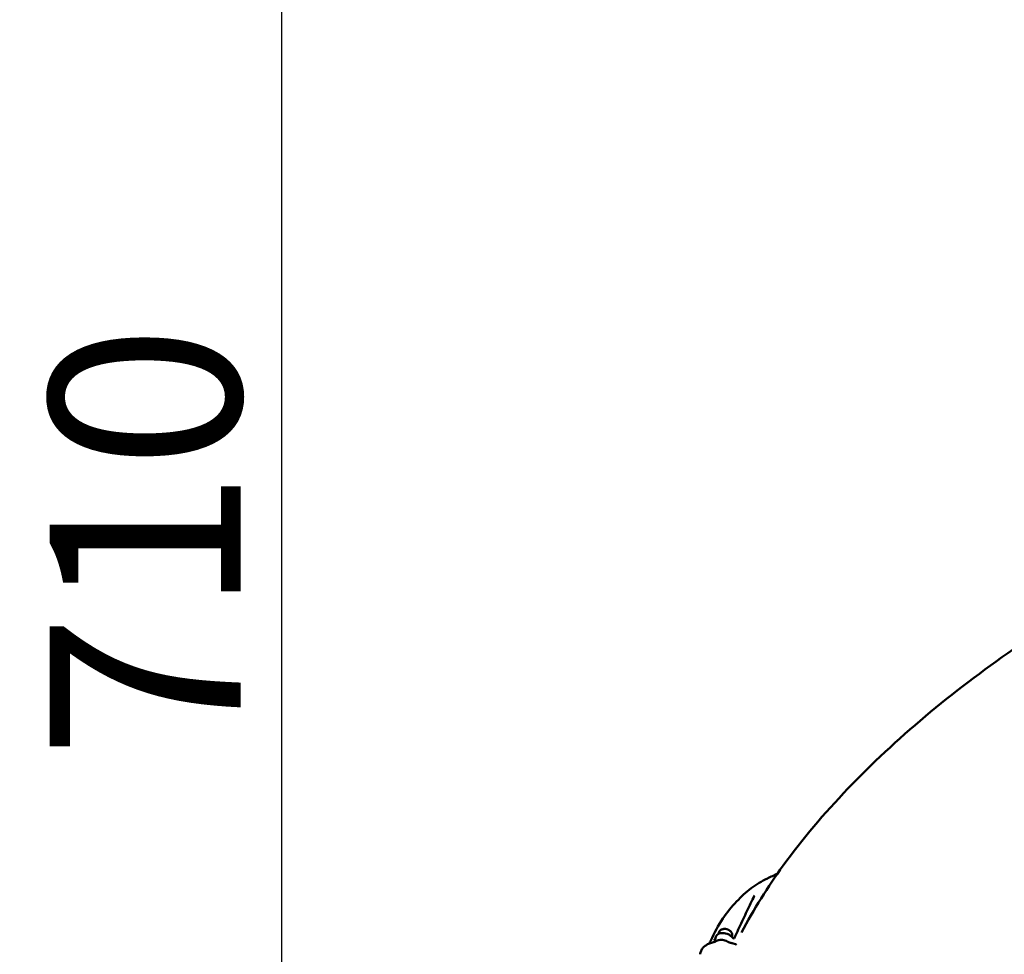
# Model space of a CAD drawing. Units: millimetres. Extents: x -510 to 40063, y 3 to 8085.
# Drawn here: x 16054 to 18628, y 2682 to 5125 of the extents above; entities that cross this region are included whole.
import ezdxf

# ---------------------------------------------------------------- set-up
doc = ezdxf.new("R2010")
doc.units = ezdxf.units.MM
doc.layers.add('Visible (ISO)', color=7, linetype='Continuous', lineweight=50)
doc.styles.get("Standard").update_dxf_attribs({"font": 'Square-721-BT.ttf'})
doc.dimstyles.new('OLCU', dxfattribs={"dimtxt": 300, "dimasz": 150, "dimexe": 0.18, "dimexo": 0.0625, "dimgap": 50, "dimtad": 1, "dimdec": 0, "dimlfac": 0.1, "dimrnd": 5, "dimzin": 0, "dimdsep": 46, "dimtxsty": 'Standard', "dimcen": 0.09, "dimse1": 1, "dimse2": 1, "dimadec": 0, "dimazin": 0, "dimtfac": 1, "dimtdec": 0, "dimtofl": 0, "dimtmove": 0, "dimatfit": 3, "dimfxl": 1, "dimtolj": 1, "dimtzin": 0, "dimarcsym": 0})

# ---------------------------------------------------------------- blocks, each defined once
blk = doc.blocks.new('*D3')
at = {"color": 0, "lineweight": -2, "transparency": 16777216}
blk.add_line((17167.4, 7400.5), (29998.5, 7400.5), dxfattribs=at)
at = {"color": 0, "transparency": 16777216}
for points in [[(17167.4, 7458.8), (17167.4, 7342.1), (16817.4, 7400.5)], [(29998.5, 7458.8), (29998.5, 7342.1), (30348.5, 7400.5)]]:
    blk.add_solid(points, dxfattribs=at)
at = {"layer": 'Defpoints', "color": 0, "transparency": 16777216}
for p in [(30348.5, 7400.5), (16817.4, 764.5), (30348.5, 222.3)]:
    blk.add_point(p, dxfattribs=at)
at = {"color": 0, "transparency": 16777216, "insert": (23582.9, 7756.5), "char_height": 500, "attachment_point": 5}
blk.add_mtext('\\A1;1355', dxfattribs=at)
blk = doc.blocks.new('*D4')
at = {"color": 0, "lineweight": -2, "transparency": 16777216}
blk.add_line((16738, 6968.4), (16738, 551.3), dxfattribs=at)
at = {"color": 0, "transparency": 16777216}
for points in [[(16679.7, 6968.4), (16796.4, 6968.4), (16738, 7318.4)], [(16679.7, 551.3), (16796.4, 551.3), (16738, 201.3)]]:
    blk.add_solid(points, dxfattribs=at)
at = {"layer": 'Defpoints', "color": 0, "transparency": 16777216}
for p in [(23538.8, 7318.4), (16738, 201.3), (22393.4, 201.3)]:
    blk.add_point(p, dxfattribs=at)
at = {"color": 0, "transparency": 16777216, "insert": (16382, 3759.8), "char_height": 500, "attachment_point": 5, "rotation": 90}
blk.add_mtext('\\A1;710', dxfattribs=at)

msp = doc.modelspace()

# ---------------------------------------------------------------- linework, layer by layer
at = {"layer": 'Visible (ISO)'}
for p, q in [((17882, 2738.3), (17881.1, 2735)), ((17916.5, 2729.7), (17915.8, 2726.6)), ((17874, 2727), (17870.9, 2714.5)), ((17925, 2707.9), (17919.7, 2709.6))]:
    msp.add_line(p, q, dxfattribs=at)
for start, end in [(91.5419, 95.9911), (55.9722, 60.4213)]:
    msp.add_arc((17897, 2725), 22.9, start, end, dxfattribs=at)
for centre, major_axis, ratio, start_param, end_param in [((17839.8, 2671.9), (157.3, 244), 0.124926, 5.517207, 5.521502), ((17900.4, 2738.5), (-14.2, 3.6), 0.604916, 4.280981, 5.143797), ((9656.6, -15154), (-13686.5, -29154.7), 0.004517, 4.05411, 4.054446), ((17873, 2722.9), (3.2, 3.61), 0.183462, 3.54007, 3.57061)]:
    msp.add_ellipse(centre, major_axis=major_axis, ratio=ratio, start_param=start_param, end_param=end_param, dxfattribs=at)
for points, knots in [([(17941.4, 2738.3), (17972.8, 2799), (18009.3, 2857), (18100.2, 2982.7), (18156.8, 3049.5), (18281.4, 3179.6), (18349.3, 3242.7), (18494.4, 3364.6), (18571.6, 3423.3), (18718.2, 3524.6), (18786.5, 3568.3), (18856.3, 3609.6)], [3.185134, 3.185134, 3.185134, 3.185134, 3.3587844, 3.3587844, 3.5712977, 3.5712977, 3.7838109, 3.7838109, 3.9963242, 3.9963242, 4.1705601, 4.1705601, 4.1705601, 4.1705601]), ([(17860.7, 2717.6), (17869.7, 2737.3), (17880.1, 2756.9), (17903.1, 2791.2), (17915.3, 2806.1), (17940.2, 2832), (17952.6, 2843.6), (17979.4, 2864.3), (17994.1, 2872.9), (18017.7, 2884.2), (18026.2, 2888.2), (18035.1, 2892.3)], [0, 0, 0, 0, 7.92143, 7.92143, 14.59041, 14.59041, 20.581232, 20.581232, 26.025402, 26.025402, 29.401673, 29.401673, 29.401673, 29.401673]), ([(17974.3, 2834.1), (17971.3, 2827.8), (17968.2, 2821.3), (17961.8, 2807.9), (17958.6, 2801), (17952, 2787.1), (17948.7, 2780.1), (17942, 2766), (17938.6, 2758.9), (17931.9, 2744.7), (17928.5, 2737.6), (17925.2, 2730.5)], [0, 0, 0, 0, 2.978761, 2.978761, 5.957522, 5.957522, 8.936284, 8.936284, 11.915045, 11.915045, 14.893806, 14.893806, 14.893806, 14.893806]), ([(17874, 2727), (17874.4, 2728.5), (17875, 2729.8), (17877, 2732.3), (17878.3, 2733.4), (17881.5, 2735.3), (17883.4, 2736), (17887.7, 2737), (17890, 2737.2), (17894.8, 2737.1), (17897.2, 2736.7), (17902, 2735.6), (17904.4, 2734.8), (17908.7, 2732.7), (17910.7, 2731.5), (17913.6, 2729.1), (17914.7, 2728), (17915.6, 2726.9)], [3.026768, 3.026768, 3.026768, 3.026768, 3.291595, 3.291595, 3.578045, 3.578045, 3.903355, 3.903355, 4.243659, 4.243659, 4.582692, 4.582692, 4.920212, 4.920212, 5.259015, 5.259015, 5.494415, 5.494415, 5.494415, 5.494415]), ([(17894.6, 2747.7), (17893.6, 2747.6), (17892.6, 2747.4), (17890.7, 2746.9), (17889.7, 2746.5), (17887.8, 2745.6), (17886.9, 2745), (17885.1, 2743.6), (17884.3, 2742.7), (17882.9, 2740.7), (17882.4, 2739.5), (17882, 2738.3)], [3.391777, 3.391777, 3.391777, 3.391777, 3.594907, 3.594907, 3.798037, 3.798037, 4.001167, 4.001167, 4.204297, 4.204297, 4.407427, 4.407427, 4.407427, 4.407427]), ([(17916.5, 2729.7), (17916.8, 2730.9), (17916.8, 2732.2), (17916.6, 2734.6), (17916.3, 2735.8), (17915.4, 2737.9), (17914.9, 2738.9), (17913.6, 2740.6), (17912.9, 2741.4), (17911.4, 2742.7), (17910.6, 2743.4), (17909.8, 2743.9)], [1.292355, 1.292355, 1.292355, 1.292355, 1.495485, 1.495485, 1.698615, 1.698615, 1.901746, 1.901746, 2.104876, 2.104876, 2.308006, 2.308006, 2.308006, 2.308006]), ([(17832.9, 2681.5), (17833.2, 2684.6), (17834, 2687.6), (17836.6, 2693.3), (17838.3, 2696), (17842.5, 2700.8), (17845.1, 2703), (17850.7, 2706.8), (17853.8, 2708.5), (17860.7, 2711.2), (17864.3, 2712.3), (17868.1, 2713.1)], [-6.315011, -6.315011, -6.315011, -6.315011, -5.052009, -5.052009, -3.789007, -3.789007, -2.526005, -2.526005, -1.263002, -1.263002, 0, 0, 0, 0]), ([(17874, 2715.6), (17873.7, 2715.4), (17873.4, 2715.2), (17872.8, 2714.8), (17872.4, 2714.6), (17871.7, 2714.3), (17871.3, 2714.1), (17870.5, 2713.8), (17870, 2713.6), (17869.1, 2713.4), (17868.6, 2713.2), (17868.1, 2713.1)], [0, 0, 0, 0, 0.214424, 0.214424, 0.428849, 0.428849, 0.643273, 0.643273, 0.857698, 0.857698, 1.072122, 1.072122, 1.072122, 1.072122]), ([(17869.6, 2719), (17869.6, 2719), (17869.6, 2719), (17869.6, 2719), (17869.6, 2719), (17869.7, 2719.1), (17869.7, 2719.1), (17869.8, 2719.1)], [0.6840923, 0.6840923, 0.6840923, 0.6840923, 0.7102451, 0.7102451, 0.7658455, 0.7658455, 0.8214459, 0.8214459, 0.8214459, 0.8214459]), ([(17870.3, 2719.3), (17870.3, 2719.3), (17870.2, 2719.3), (17870.1, 2719.2), (17870.1, 2719.2), (17870, 2719.2), (17870, 2719.2), (17869.9, 2719.1), (17869.9, 2719.1), (17869.8, 2719.1), (17869.8, 2719.1), (17869.8, 2719.1)], [0, 0, 0, 0, 0.028143, 0.028143, 0.056286, 0.056286, 0.084429, 0.084429, 0.112572, 0.112572, 0.140715, 0.140715, 0.140715, 0.140715]), ([(17872.4, 2720.8), (17872.4, 2720.7), (17872.3, 2720.6), (17872, 2720.4), (17871.7, 2720.1), (17871.1, 2719.7), (17870.7, 2719.5), (17870.4, 2719.3)], [0.9530884, 0.9530884, 0.9530884, 0.9530884, 1.0249418, 1.0249418, 1.2397925, 1.2397925, 1.4546431, 1.4546431, 1.4546431, 1.4546431]), ([(17870.9, 2714.5), (17870.8, 2714.4), (17870.8, 2714.2), (17870.8, 2714), (17870.7, 2714), (17870.7, 2713.9)], [3.25641713, 3.25641713, 3.25641713, 3.25641713, 3.27957243, 3.27957243, 3.29343027, 3.29343027, 3.29343027, 3.29343027]), ([(17874, 2715.6), (17875.6, 2716.7), (17877.3, 2717.5), (17881.1, 2718.7), (17883, 2719), (17887.1, 2719.3), (17889.2, 2719.2), (17893.5, 2718.7), (17895.6, 2718.2), (17899.6, 2716.9), (17901.6, 2716.1), (17903.4, 2715.1)], [0.362428, 0.362428, 0.362428, 0.362428, 0.663816, 0.663816, 0.965204, 0.965204, 1.266592, 1.266592, 1.56798, 1.56798, 1.869368, 1.869368, 1.869368, 1.869368]), ([(17911.8, 2711.8), (17911.2, 2712), (17910.6, 2712.1), (17909.4, 2712.5), (17908.8, 2712.7), (17907.7, 2713.1), (17907.1, 2713.3), (17906, 2713.8), (17905.5, 2714), (17904.4, 2714.5), (17903.9, 2714.8), (17903.4, 2715.1)], [0, 0, 0, 0, 0.209923, 0.209923, 0.419846, 0.419846, 0.629769, 0.629769, 0.839692, 0.839692, 1.049615, 1.049615, 1.049615, 1.049615]), ([(17911.8, 2711.8), (17912.3, 2711.7), (17912.9, 2711.6), (17913.9, 2711.3), (17914.5, 2711.1), (17915.5, 2710.9), (17916, 2710.7), (17917.1, 2710.4), (17917.6, 2710.2), (17918.7, 2709.9), (17919.2, 2709.7), (17919.7, 2709.6)], [-0.7905538, -0.7905538, -0.7905538, -0.7905538, -0.6324431, -0.6324431, -0.4743323, -0.4743323, -0.3162215, -0.3162215, -0.1581108, -0.1581108, 0, 0, 0, 0]), ([(17920.2, 2723.1), (17919.8, 2723.3), (17919.5, 2723.5), (17918.7, 2724), (17918.4, 2724.3), (17917.7, 2724.8), (17917.4, 2725), (17916.9, 2725.5), (17916.6, 2725.8), (17916.1, 2726.3), (17915.8, 2726.6), (17915.6, 2726.9)], [0, 0, 0, 0, 0.1635583, 0.1635583, 0.3271166, 0.3271166, 0.4906749, 0.4906749, 0.6542332, 0.6542332, 0.8177916, 0.8177916, 0.8177916, 0.8177916]), ([(17920.2, 2723.1), (17920.4, 2723), (17920.5, 2722.9), (17920.7, 2722.8), (17920.9, 2722.8), (17921.1, 2722.8), (17921.3, 2722.8), (17921.5, 2722.8), (17921.7, 2722.8), (17921.9, 2722.8), (17922.1, 2722.9), (17922.2, 2722.9)], [0, 0, 0, 0, 0.1040613, 0.1040613, 0.2081226, 0.2081226, 0.312184, 0.312184, 0.4162453, 0.4162453, 0.5203066, 0.5203066, 0.5203066, 0.5203066]), ([(17925, 2707.9), (17925.8, 2707.6), (17926.6, 2707.2), (17927.7, 2706.6), (17928.1, 2706.3), (17928.4, 2706.1)], [0, 0, 0, 0, 0.1442527, 0.1442527, 0.2162632, 0.2162632, 0.2162632, 0.2162632])]:
    msp.add_open_spline(points, degree=3, knots=knots, dxfattribs=at)
for points in [[(17857.1, 2709.8), (17858, 2711.8), (17858.9, 2713.9), (17859.9, 2715.9)], [(17860.7, 2717.6), (17860.4, 2717.1), (17860.2, 2716.5), (17859.9, 2716)], [(17859.9, 2715.9), (17859.9, 2715.9), (17859.9, 2715.9), (17859.9, 2716)]]:
    msp.add_open_spline(points, degree=3, dxfattribs=at)

# ---------------------------------------------------------------- dimensions: what is measured, and where the dimension line sits
dim = msp.add_linear_dim(base=(30348.5, 7400.5), p1=(16817.4, 764.5), p2=(30348.5, 222.3), dimstyle='OLCU', override={"dimtxt": 500, "dimasz": 350, "dimgap": 100})
dim.commit()
dim.dimension.update_dxf_attribs({"geometry": '*D3', "text_midpoint": (23582.9, 7756.5)})
dim = msp.add_linear_dim(base=(16738, 201.3), p1=(23538.8, 7318.4), p2=(22393.4, 201.3), angle=90, dimstyle='OLCU', override={"dimtxt": 500, "dimasz": 350, "dimgap": 100})
dim.commit()
dim.dimension.update_dxf_attribs({"geometry": '*D4', "text_midpoint": (16382, 3759.8)})

doc.saveas('drawing.dxf')
